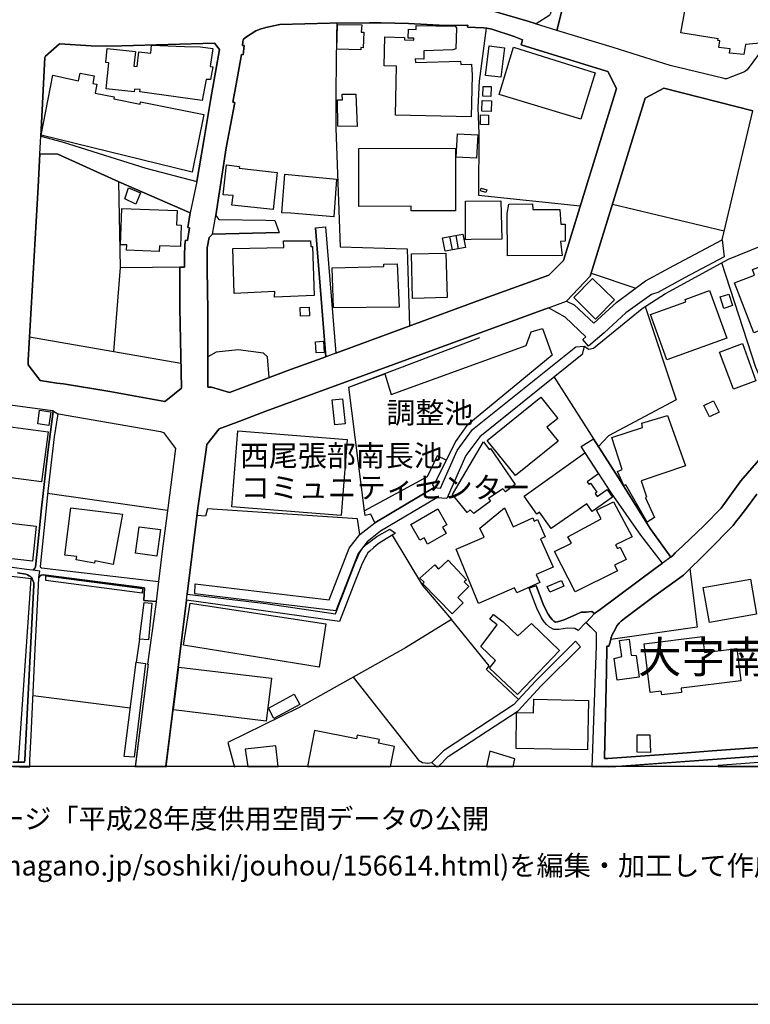
# Model space of a CAD drawing. Extents: x -10 to 410, y -24 to 273.
# Drawn here: x 35 to 107, y -24 to 73 of the extents above; entities that cross this region are included whole.
import ezdxf

# ---------------------------------------------------------------- set-up
doc = ezdxf.new("R2010")
doc.units = 0
for name, color, linetype in [('01_CYUKI_PNT', 2, 'Continuous'), ('03_GYOUSEI_POLY', 4, 'Continuous'), ('05_DM_LINE', 7, 'Continuous'), ('06_HOUSE_POLY', 160, 'Continuous'), ('08_ROAD_LINE', 3, 'Continuous'), ('09_ROAD_POLY', 5, 'Continuous'), ('11_KOCHI_POLY', 6, 'Continuous'), ('12_KASEN_LINE', 4, 'Continuous'), ('13_KASEN_POLY', 253, 'Continuous'), ('印刷レイアウト', 1, 'Continuous'), ('印刷用フレーム', 1, 'Continuous'), ('背景', 3, 'Continuous')]:
    doc.layers.add(name, color=color, linetype=linetype)
doc.styles.add('STD', font='txt')

msp = doc.modelspace()

# ---------------------------------------------------------------- linework, layer by layer
at = {"layer": '05_DM_LINE', "color": 253}
for p, q in [((104.517307, 51.700548), (107.54279, 64.442578)), ((45.042729, 48.966176), (44.862033, 57.454202)), ((104.722462, 52.551831), (93.662845, 55.212134)), ((77.557368, 52.024731), (77.812305, 50.704226)), ((78.172662, 52.141865), (78.427426, 50.825494)), ((91.567193, 48.419095), (95.957795, 46.934603)), ((36.031909, 42.110436), (50.997748, 39.505254)), ((49.667769, 24.954205), (37.827837, 26.630244)), ((46.902047, 12.247314), (46.582686, 9.965972)), ((36.392266, 6.684863), (45.977211, 5.442562))]:
    msp.add_line(p, q, dxfattribs=at)
for points in [[(66.402148, 73.130075), (66.382511, 71.837131), (66.302413, 66.442456), (66.33273, 62.75517), (66.747864, 51.020831), (73.362103, 50.829283), (73.597403, 43.180827)], [(81.172651, 72.630192), (80.477258, 67.391924), (80.357197, 64.793978), (80.452798, 62.180873), (80.417658, 56.110615), (90.48216, 55.079153)], [(37.062165, 60.192708), (38.832772, 60.157568), (44.862033, 57.454202), (51.927407, 54.380143)], [(44.361978, 40.661428), (45.042729, 48.966176), (51.342603, 49.040245)], [(110.727264, 32.579234), (107.822015, 39.079441), (104.48699, 49.442632)], [(96.897272, 45.106635), (99.97736, 35.87998), (93.267348, 32.317752), (92.29273, 31.270787)], [(71.777014, 36.427062), (85.147257, 41.247439), (85.622853, 42.606529), (86.762491, 42.930713), (87.702829, 40.321398), (79.262518, 33.364372), (78.137522, 31.77446), (76.132476, 27.719927), (75.857213, 27.551807)], [(76.337632, 30.360593), (75.357157, 28.290091), (69.152024, 24.930778), (67.607243, 37.130206), (80.557357, 42.040156)], [(59.722453, 38.091043), (59.572074, 40.137774), (59.15694, 40.516734), (56.662863, 40.829205), (54.491937, 40.614575), (53.657018, 40.157411)], [(87.89231, 38.137896), (91.802493, 32.032498), (94.267287, 28.184671), (97.402151, 23.17688), (99.432346, 20.352591)], [(75.857213, 27.551807), (76.042731, 27.21591), (70.182279, 23.73154), (69.792639, 24.591092)], [(68.702783, 22.575366), (68.46266, 24.138062), (53.622739, 25.114402), (53.437221, 24.399544), (52.602302, 24.450532)], [(69.792639, 24.591092), (69.232122, 24.469824), (69.152024, 24.930778)], [(71.892253, 22.520589), (74.8776, 17.552072), (77.737029, 14.192415), (73.192087, 11.391897), (62.642343, 5.462199), (55.647249, 2.012969), (56.30733, -0.408933)], [(101.312335, 19.184703), (102.022196, 13.415202), (93.486972, 12.204251)], [(84.387442, 6.286266), (81.196939, 9.251115), (81.467551, 9.602859), (77.737029, 14.192415)], [(68.047526, 8.497328), (74.491922, 0.282498), (74.897237, 0.052021), (75.422614, -0.002756), (75.812255, 0.052021)]]:
    msp.add_lwpolyline(points, dxfattribs=at)
at = {"layer": '06_HOUSE_POLY', "color": 255}
msp.add_lwpolyline([(108.259542, 71.1457), (106.79951, 71.00893), (106.639313, 70.03638), (106.639313, 70.03638), (105.224413, 70.165226), (105.284874, 70.59483), (104.164874, 70.70025), (104.26926, 71.387891), (104.094421, 71.419241), (104.119915, 71.571514), (100.414715, 72.169238), (101.344546, 77.223882), (103.31428, 76.844922), (103.429346, 77.469862), (108.50466, 76.387758)], dxfattribs=at)
for points in [[(68.804414, 70.501123), (66.429365, 70.540397), (66.474323, 72.993305), (68.874693, 72.946452), (68.824912, 72.243308), (69.099314, 72.235384), (69.024211, 70.688536), (68.804414, 70.704384), (68.804414, 70.501123)], [(79.704868, 63.860701), (72.214541, 64.012975), (72.314277, 68.876072), (71.099364, 68.899498), (71.159825, 71.758927), (73.119912, 71.719998), (73.114056, 71.466094), (74.03493, 71.446457), (74.039753, 71.645584), (73.459771, 71.630081), (73.489054, 72.536485), (74.25955, 72.505135), (74.249731, 72.876172), (78.129598, 72.809682), (78.234157, 72.669122), (78.184375, 70.575537), (77.899121, 70.473907), (75.019194, 70.399493), (75.029012, 69.559923), (74.174628, 69.58335), (74.184275, 69.227816), (78.649118, 69.364586), (78.65997, 69.047982), (79.744831, 69.083122), (79.77911, 67.985514), (79.704868, 63.860701)], [(53.104252, 65.485409), (46.934258, 66.34117), (46.959752, 66.54822), (46.399235, 66.610577), (46.369779, 66.325323), (43.604229, 66.637793), (43.894306, 69.208179), (43.569089, 69.243319), (43.729286, 70.62618), (46.499832, 70.30992), (46.339635, 68.880206), (46.669675, 68.845066), (46.834695, 70.298207), (48.024114, 70.169016), (48.109036, 70.93865), (51.359139, 70.813593), (52.954907, 70.790167), (54.169648, 70.62997), (53.909888, 68.848855), (54.14915, 68.805792), (53.914711, 67.547987), (53.504572, 67.544198), (53.104252, 65.485409)], [(82.644223, 67.774674), (81.109089, 67.958298), (81.459627, 70.880084), (82.994934, 70.69646), (82.644223, 67.774674)], [(90.52419, 63.62609), (82.479203, 66.055916), (83.884458, 70.743313), (91.969408, 68.200488), (90.52419, 63.62609)], [(52.129635, 58.40367), (37.194112, 62.059606), (38.354248, 67.965877), (40.889322, 67.434644), (41.034877, 68.169138), (42.429451, 67.911445), (42.289753, 67.169027), (42.699891, 67.098747), (42.519196, 66.2044), (44.399185, 65.829229), (44.359049, 65.630103), (46.969398, 65.102658), (47.014357, 65.344849), (53.274095, 64.091178), (52.129635, 58.40367)], [(81.644284, 65.876082), (80.86397, 65.895719), (80.884469, 66.876194), (81.669606, 66.860691), (81.644284, 65.876082)], [(68.439233, 62.903654), (66.509463, 62.950507), (66.494822, 65.540186), (66.96456, 65.540186), (66.959737, 66.09898), (68.309353, 66.09898), (68.439233, 62.903654)], [(81.65996, 64.387801), (80.739086, 64.430865), (80.784905, 65.485409), (81.704746, 65.446479), (81.65996, 64.387801)], [(81.394343, 63.079354), (80.614029, 63.094857), (80.634527, 64.063618), (81.414841, 64.043981), (81.394343, 63.079354)], [(80.229211, 59.770684), (78.209696, 59.887817), (78.3444, 62.188797), (80.364087, 62.071319), (80.229211, 59.770684)], [(73.774136, 54.571346), (73.774136, 55.024721), (68.59943, 55.008873), (68.589612, 60.739445), (78.14424, 60.754948), (78.159915, 54.57927), (73.774136, 54.571346)], [(60.113988, 54.688824), (56.044641, 55.145643), (56.174521, 56.083054), (55.194047, 56.165392), (55.519264, 59.13403), (56.789815, 58.938694), (56.759498, 58.805713), (60.524127, 58.360607), (60.113988, 54.688824)], [(66.113966, 53.966043), (61.859101, 54.325366), (60.989042, 54.388067), (61.274124, 58.184907), (66.389402, 57.704316), (66.113966, 53.966043)], [(46.534972, 55.220058), (45.444082, 55.755081), (45.814258, 56.829262), (47.024175, 56.344881), (46.534972, 55.220058)], [(81.144229, 56.368308), (80.614029, 56.536428), (80.69895, 56.821338), (81.22915, 56.653562), (81.144229, 56.368308)], [(79.129709, 51.71984), (79.139355, 55.540107), (82.624759, 55.575247), (82.719499, 51.759115), (79.68437, 51.751191), (79.129709, 51.71984)], [(48.859033, 50.548164), (45.619782, 50.67322), (45.644242, 51.204454), (45.029121, 51.223747), (45.154005, 54.798033), (50.624817, 54.61062), (50.574002, 53.180905), (51.034956, 53.161268), (50.964676, 51.036334), (48.879704, 51.102824), (48.859033, 50.548164)], [(83.304476, 50.118216), (83.264341, 54.313653), (83.409896, 55.243484), (85.774093, 55.251063), (85.779088, 54.700537), (88.469535, 54.700537), (88.564275, 53.259109), (88.999736, 53.270822), (88.989056, 51.563778), (88.533959, 51.555854), (88.68916, 50.153356), (83.304476, 50.118216)], [(60.269189, 46.024753), (60.279008, 46.583203), (56.259443, 46.411293), (56.134558, 50.85271), (61.184379, 50.95434), (61.149239, 51.598918), (63.824011, 51.614421), (63.854156, 51.036334), (64.024171, 51.036334), (64.169727, 46.196319), (60.269189, 46.024753)], [(77.113984, 50.57159), (76.859047, 51.887961), (78.874772, 52.274501), (79.124714, 50.95813), (77.113984, 50.57159)], [(107.624783, 42.505244), (105.724296, 47.446544), (107.719523, 48.208255), (107.509545, 48.762915), (108.3045, 49.071596), (108.37478, 48.887972), (109.834639, 49.446422), (109.569023, 50.149566), (111.198897, 50.770717), (111.639353, 49.598695), (112.504588, 49.930802), (114.244878, 45.340902), (114.02422, 45.255119), (114.184245, 44.848942), (111.224391, 43.708271), (111.164791, 43.864334), (107.624783, 42.505244)], [(73.899193, 45.923123), (73.783955, 50.313553), (77.194082, 50.40347), (77.309321, 46.01304), (73.899193, 45.923123)], [(66.089506, 44.985712), (65.969444, 48.938615), (71.074042, 49.059882), (71.069047, 49.286225), (72.374738, 49.325499), (72.574037, 45.040145), (66.089506, 44.985712)], [(91.999725, 43.868468), (89.829831, 46.001326), (91.689149, 47.895785), (93.859043, 45.762926), (91.999725, 43.868468)], [(99.0446, 39.829438), (97.408869, 44.309785), (100.919594, 45.591016), (100.839667, 45.813569), (103.259502, 46.700336), (104.974299, 41.989513), (99.0446, 39.829438)], [(104.66958, 44.930935), (104.3044, 46.075396), (105.174631, 46.348937), (105.539811, 45.208266), (104.66958, 44.930935)], [(62.839575, 44.145798), (62.804435, 45.005005), (63.689136, 45.040145), (63.724276, 44.180938), (62.839575, 44.145798)], [(64.389351, 40.536372), (64.319071, 41.637769), (65.109204, 41.684622), (65.174489, 40.583225), (64.389351, 40.536372)], [(105.624733, 36.934869), (104.243939, 40.591149), (106.519252, 41.450355), (107.82391, 37.762725), (105.624733, 36.934869)], [(84.073938, 28.415148), (81.279104, 31.887804), (86.574044, 36.149731), (88.26438, 34.055802), (87.189166, 33.188672), (88.294697, 31.813734), (84.073938, 28.415148)], [(66.224382, 33.411225), (65.969444, 35.87998), (66.974379, 35.9854), (67.229316, 33.512855), (66.224382, 33.411225)], [(103.249684, 34.196362), (102.698985, 35.341168), (103.649143, 35.794198), (104.219478, 34.66145), (103.249684, 34.196362)], [(37.948933, 33.360582), (36.84943, 33.504932), (37.029092, 34.864366), (38.129628, 34.715883), (37.948933, 33.360582)], [(97.094504, 23.786317), (94.993857, 27.485661), (94.789735, 27.434673), (94.158938, 28.821324), (94.614035, 29.004948), (93.594459, 32.165134), (96.629588, 33.145608), (96.554485, 33.591059), (99.109196, 34.35277), (100.889449, 29.364616), (96.509527, 27.876335), (97.019229, 26.290213), (96.944126, 26.196506), (97.824003, 24.262774), (97.094504, 23.786317)], [(32.539788, 27.579367), (28.159005, 28.172957), (28.939147, 33.930745), (37.894328, 32.716005), (37.224429, 27.774704), (32.653993, 28.395855), (32.539788, 27.579367)], [(66.839676, 24.469824), (56.049637, 25.309738), (56.634441, 32.825559), (67.424481, 31.977721), (66.839676, 24.469824)], [(79.959633, 24.653448), (79.604271, 25.028619), (79.289734, 24.755078), (77.844516, 26.540327), (80.904106, 31.751034), (81.469446, 30.993457), (81.594503, 31.090953), (84.033975, 27.509087), (83.094497, 26.790096), (82.82888, 27.11049), (81.408984, 26.137939), (81.599326, 25.876112), (79.959633, 24.653448)], [(87.594481, 23.161377), (86.464662, 24.778505), (86.19405, 24.591092), (84.924532, 26.364627), (90.944147, 30.66135), (92.274127, 28.575345), (91.154126, 27.786418), (91.323969, 27.544227), (91.493812, 27.669284), (92.1346, 26.75909), (91.939263, 26.626109), (92.158888, 26.321563), (93.134539, 27.020573), (93.664739, 26.262996), (91.654009, 24.860498), (91.12467, 25.618419), (87.594481, 23.161377)], [(89.974353, 16.903361), (87.93434, 20.887958), (89.599354, 21.739586), (89.259496, 22.360392), (92.549562, 24.118424), (92.084646, 24.989345), (93.759479, 25.821335), (95.604156, 22.3411), (93.969458, 21.548039), (94.158938, 21.188715), (94.414737, 21.313772), (95.019351, 20.1104), (93.868861, 19.536447), (94.14912, 18.985577), (89.974353, 16.903361)], [(44.304445, 19.618441), (42.499731, 19.966051), (42.453912, 19.743498), (40.63938, 20.083184), (40.69898, 20.419081), (39.533849, 20.544138), (40.129678, 25.223956), (45.238927, 24.575244), (44.304445, 19.618441)], [(75.394192, 21.626242), (75.033835, 22.254972), (74.629553, 22.008993), (73.729178, 23.55584), (76.394303, 25.110612), (77.304498, 23.544127), (76.868865, 23.294013), (77.224399, 22.68492), (75.394192, 21.626242)], [(80.429371, 15.770614), (78.229161, 21.118435), (80.984204, 22.309749), (80.564247, 23.204441), (82.999757, 25.223956), (83.844495, 23.34879), (85.794591, 24.227634), (85.939285, 23.911374), (86.254683, 24.055724), (87.014327, 22.348679), (86.549584, 22.145763), (87.799637, 19.360403), (86.129626, 18.61454), (86.474308, 17.844906), (84.209675, 16.829291), (83.99384, 17.313672), (80.429371, 15.770614)], [(33.08463, 19.76279), (30.934374, 20.001191), (30.988978, 20.501074), (30.609157, 20.544138), (31.024118, 24.075361), (36.704736, 23.41528), (36.319058, 19.946414), (33.14423, 20.294024), (33.08463, 19.76279)], [(48.634585, 20.454221), (46.514473, 20.751188), (46.874658, 23.35258), (48.993909, 23.059747), (48.634585, 20.454221)], [(77.804381, 14.754999), (74.894309, 17.735696), (75.033835, 17.868332), (74.629553, 18.278643), (76.094408, 19.575377), (76.45976, 19.165411), (77.419736, 20.059757), (79.229272, 18.102599), (79.019294, 17.911396), (79.474391, 17.450442), (78.379712, 16.368338), (78.904055, 15.833314), (77.804381, 14.754999)], [(87.469424, 16.868221), (87.224306, 17.430805), (88.624737, 18.044032), (88.868822, 17.477658), (87.469424, 16.868221)], [(103.243827, 13.884079), (102.639385, 17.329175), (107.304389, 18.153586), (107.913826, 14.708146), (103.243827, 13.884079)], [(64.663753, 9.473668), (51.243901, 11.64959), (51.919656, 15.778537), (65.339509, 13.762812), (64.663753, 9.473668)], [(84.28874, 6.755143), (81.524223, 9.376172), (82.089563, 10.118245), (80.644345, 11.501107), (82.279043, 13.645679), (81.529046, 14.204473), (81.908868, 14.68093), (82.8747, 13.934722), (84.309238, 12.555995), (85.66385, 13.774525), (88.444042, 11.118357), (84.28874, 6.755143)], [(94.139473, 8.200361), (93.823903, 10.32943), (94.5739, 10.528556), (94.363921, 12.095041), (95.309256, 12.223888), (95.519234, 10.665327), (96.014467, 10.626053), (96.299548, 8.485615), (94.139473, 8.200361)], [(98.53886, 6.735506), (98.493902, 7.102753), (97.389404, 6.958059), (96.788752, 11.774647), (102.573928, 12.489505), (102.769265, 10.92302), (105.944093, 11.321617), (106.33959, 8.114578), (100.448994, 7.383873), (100.499809, 6.973907), (98.53886, 6.735506)], [(59.434271, 4.126191), (50.283925, 5.239301), (50.804479, 9.485381), (59.948968, 8.376061), (59.434271, 4.126191)], [(60.194086, 4.403521), (59.649072, 5.419135), (62.203783, 6.790283), (62.749658, 5.774669), (60.194086, 4.403521)], [(91.209764, 1.286399), (84.129576, 1.415245), (84.194, 4.993321), (85.86401, 4.966105), (85.889331, 6.2904), (91.299509, 6.18877), (91.209764, 1.286399)], [(70.544704, 1.946479), (70.618945, 2.325439), (68.429415, 2.758832), (68.354312, 2.380216), (64.214513, 3.19636), (63.514125, -0.352778), (71.730161, -0.352778), (72.123763, 1.626085)], [(97.434363, 1.044208), (96.099388, 1.059711), (96.104211, 2.786393), (97.368906, 2.790183), (97.434363, 1.044208)], [(57.36394, 1.364602), (57.614571, -0.352778), (60.623345, -0.352778), (60.39907, 1.700499)], [(81.544721, 1.161342), (81.202623, -0.352778), (83.834676, -0.352778), (84.024156, 0.415134)], [(104.099417, -0.241157), (104.106996, -0.352778), (109.051225, -0.352778), (109.014362, 0.118511)]]:
    msp.add_lwpolyline(points, close=True, dxfattribs=at)
at = {"layer": '08_ROAD_LINE', "color": 253}
for p, q in [((88.167745, 72.411428), (91.022179, 83.770597)), ((60.27229, 53.626012), (60.712573, 52.427119)), ((64.317177, 52.907365), (65.312292, 52.985569)), ((64.317177, 52.907365), (65.332791, 40.145698)), ((65.312292, 52.985569), (66.307408, 40.501232)), ((104.517307, 51.700548), (104.707821, 50.040356)), ((90.562259, 31.270787), (91.802493, 32.032498)), ((71.652129, 23.11039), (72.227288, 22.727639)), ((85.427516, 17.282322), (86.11688, 17.532435)), ((51.557404, 16.094797), (49.502749, -0.408933))]:
    msp.add_line(p, q, dxfattribs=at)
for points in [[(132.047582, 103.306011), (130.652146, 100.907536), (130.55241, 100.966102), (129.477368, 99.442681), (129.102197, 98.92695), (129.196937, 98.85667), (129.187291, 98.837033), (126.2674, 94.801793), (122.577875, 89.747149), (117.82795, 83.286217), (114.28777, 78.411407), (109.137524, 71.399604), (106.9821, 68.520538), (106.727336, 68.317622), (104.927445, 67.62998), (104.797565, 67.622401), (104.696969, 67.649618), (99.357243, 68.946351), (93.747766, 70.716097), (88.167745, 72.411428)], [(86.067098, 73.067719), (86.11688, 73.071509), (87.457711, 73.950353), (87.512488, 74.016843), (87.557446, 74.087123), (87.616874, 74.286249), (89.092581, 80.204234), (90.172618, 84.696639)], [(81.442057, 74.450236), (85.302459, 73.309909), (86.037815, 73.071509), (86.067098, 73.067719)], [(66.307408, 40.501232), (80.612134, 45.762926), (87.387431, 48.216178), (88.812322, 49.661396), (94.057308, 66.66122), (93.192072, 68.341048), (93.077867, 68.387901), (84.647202, 70.989293), (84.781905, 71.46196), (83.937168, 71.794067), (81.74781, 72.532351), (81.252749, 72.614345), (80.907034, 72.669122), (79.347439, 72.731478), (79.366904, 72.919236), (77.116912, 72.899599), (73.517304, 73.071509), (70.802397, 73.137999), (69.632614, 73.137999), (65.717436, 73.126286), (60.772173, 72.985381), (59.382594, 72.700472), (58.827934, 72.524772), (58.417795, 72.364575), (57.477284, 71.766851), (57.192202, 71.536374), (57.147244, 71.466094), (57.112104, 71.282471), (57.082821, 70.926937), (57.247841, 70.911434), (57.162747, 70.005029), (56.977228, 70.020877), (56.892307, 69.454159), (56.392251, 66.715997), (56.127668, 65.325556), (56.327828, 65.294206), (55.491876, 60.786298), (54.442155, 54.102813)], [(52.592483, 57.470049), (53.272201, 61.512869), (53.957775, 65.680745), (54.821977, 70.52455), (54.312275, 71.157414), (45.147287, 70.876294), (43.692079, 70.841154), (42.13748, 70.891797), (39.002615, 71.07921), (37.602356, 69.852756), (37.53776, 69.731489), (37.147259, 61.946606)], [(107.547613, 64.442578), (98.737126, 66.704283), (96.906919, 65.72002), (91.66779, 48.751202), (91.467457, 48.102835), (89.116869, 45.645793)], [(37.147259, 61.946606), (39.267371, 61.391946), (47.542662, 58.801923), (52.592483, 57.470049)], [(37.062165, 60.192708), (36.897145, 56.942605), (35.897206, 39.825304), (35.897206, 39.36056), (37.087659, 37.794076), (38.74785, 37.551885), (39.406897, 37.461968), (43.972338, 36.700258), (49.402153, 35.727707), (49.682411, 35.919255), (51.04753, 37.032365), (50.887505, 44.950228), (50.90697, 48.829405), (50.912827, 48.997182), (51.342603, 48.997182), (51.342603, 50.129929), (51.397207, 51.20032), (51.472483, 51.669198), (51.647149, 51.641637), (51.852304, 52.887728), (51.672643, 52.915289), (51.927407, 54.380143)], [(37.062165, 60.192708), (38.832772, 60.157568), (44.862033, 57.454202), (51.927407, 54.380143)], [(54.442155, 54.102813), (54.737055, 53.700426), (59.382594, 53.637725), (60.27229, 53.626012)], [(54.132613, 52.282425), (53.812219, 51.926891), (53.602241, 50.930914), (53.587599, 50.290126), (53.607236, 48.770839), (53.632558, 46.751324), (53.652022, 44.700458), (53.662874, 37.141919), (54.037873, 37.137785), (55.822088, 36.610685), (59.382594, 37.965986), (61.577809, 38.786263), (65.332791, 40.145698)], [(54.132613, 52.282425), (59.382594, 52.407482), (60.712573, 52.427119)], [(89.116869, 45.645793), (89.882541, 45.282335), (91.83281, 43.454367), (94.087625, 45.559665), (96.927417, 47.64946), (99.727246, 49.165302), (104.517307, 51.700548)], [(104.707821, 50.040356), (100.797637, 47.946427), (100.477243, 47.774517), (98.14233, 46.50121), (97.722373, 46.36444), (97.527036, 46.302083), (94.972325, 44.497198), (92.842567, 42.516957), (91.287796, 41.192662), (90.722456, 41.852743), (91.042677, 42.122149), (88.972347, 44.055881), (87.327831, 45.001215)], [(87.327831, 45.001215), (67.232244, 37.645592), (59.382594, 34.786163), (56.832707, 33.786396), (54.78787, 33.012972), (53.567101, 31.489551), (53.452896, 30.716127), (52.692046, 25.169179), (51.632507, 16.669095)], [(30.86685, 35.829338), (36.58278, 35.071417), (38.307395, 34.83715)], [(38.307395, 34.83715), (38.372852, 34.755157), (37.832833, 30.716127), (37.217539, 25.169179), (36.757619, 20.606494), (36.64238, 19.372116), (36.571928, 19.212264), (36.437225, 19.1065), (36.366945, 19.044143)], [(38.852237, 34.512967), (38.472415, 32.247127), (37.847475, 26.852797), (37.687278, 25.169179), (37.1023, 19.431028), (37.13744, 19.341111), (37.237004, 19.270831), (48.797538, 17.942746)], [(38.852237, 34.512967), (38.907014, 34.501253), (48.9772, 32.754934), (49.281919, 32.661228), (50.477195, 31.07924), (49.697053, 25.169179), (49.182355, 21.196639), (48.797538, 17.942746)], [(98.607246, 19.747287), (96.467497, 22.524723), (93.572066, 26.677097), (90.562259, 31.270787)], [(99.432346, 20.352591), (97.402151, 23.17688), (94.267287, 28.184671), (91.802493, 32.032498)], [(99.432346, 20.352591), (99.642324, 20.501074), (99.872801, 20.754978), (100.632617, 21.454332), (102.732231, 23.477637), (104.402068, 25.169179), (106.366979, 27.876335), (108.55737, 30.430873)], [(107.93243, 26.55583), (106.917677, 25.169179), (106.257597, 24.337188), (105.827821, 23.794241), (105.597344, 23.481771), (103.087592, 20.931022), (100.692217, 18.575266), (97.627633, 16.360414), (94.847441, 14.274753), (94.5174, 14.016715), (94.322064, 13.817589), (94.112085, 13.551972), (93.967563, 13.262929), (93.642346, 12.676918), (93.527108, 12.387874), (93.422549, 11.93071), (93.312306, 11.532457), (93.111974, 11.536247), (93.077867, 9.001345), (92.892349, 0.497127), (92.892349, 0.442695), (93.212571, 0.442695)], [(72.227288, 22.727639), (70.866992, 21.895649), (70.602237, 21.712025), (70.317155, 21.504975), (70.057395, 21.270709), (69.677401, 20.946525), (69.497739, 20.754978), (69.357179, 20.544138), (69.241941, 20.364304), (69.107237, 20.091108), (68.917757, 19.700434), (68.252681, 18.067459), (66.692053, 13.98571), (59.382594, 15.013037), (51.557404, 16.094797)], [(51.632507, 16.669095), (59.382594, 15.751321), (66.272268, 14.74742), (68.237006, 19.782427), (68.491943, 20.387731), (68.66282, 20.766691), (68.787877, 20.981665), (68.997856, 21.255206), (69.312221, 21.591102), (70.377616, 22.37624), (71.652129, 23.11039)], [(36.366945, 19.044143), (35.742004, 19.126137), (32.882575, 19.51681)], [(91.887415, 14.78256), (92.432429, 15.16531), (97.887393, 19.219843), (98.607246, 19.747287)], [(34.387393, 0.071658), (35.287769, 0.071658), (35.552524, 0.090951), (35.567166, 0.30179), (36.132506, 11.27063), (36.4529, 17.567575), (36.4529, 17.801842), (36.412764, 17.977886), (36.312168, 18.184937), (36.207781, 18.364426), (36.12286, 18.427127), (36.007621, 18.51291), (35.842601, 18.594903), (35.662767, 18.661393), (34.857132, 18.794029)], [(36.962602, 18.309649), (37.0427, 18.466056), (37.202897, 18.571476), (37.377736, 18.602827), (37.637496, 18.575266), (47.412782, 17.321596), (47.322004, 16.07137), (48.562238, 15.962161)], [(35.092432, -0.408933), (35.287769, -0.377582), (36.067049, -0.370003), (36.062226, 0.26665), (36.212604, 2.716113), (36.602245, 11.23549), (36.91282, 17.532435), (36.962602, 18.309649)], [(91.887415, 14.78256), (91.632477, 14.96205), (91.07196, 14.915196), (90.577934, 14.907273), (90.147125, 14.71228), (88.877607, 14.137983), (88.232168, 13.934722), (88.037865, 13.930933), (87.861993, 14.016715), (87.687326, 14.184836), (87.512488, 14.399466), (87.292691, 14.719859), (86.847412, 15.594914), (86.11688, 17.532435)], [(91.047673, 13.899582), (90.282, 13.094808), (89.942141, 13.294279), (89.202824, 13.325285), (88.347407, 13.204362), (87.872845, 13.200228), (87.437212, 13.411412), (87.147135, 13.692532), (86.927511, 13.962283), (86.656898, 14.345033), (86.177513, 15.302081), (85.427516, 17.282322)], [(48.562238, 15.962161), (48.527098, 15.649691), (47.702859, 9.770635), (47.781924, 9.763056), (46.472443, -0.408933)], [(91.047673, 13.899582), (92.062253, 12.911184), (92.062253, 11.536247), (91.66779, 0.520554), (91.616975, -0.408933)], [(93.212571, 0.442695), (101.052402, 0.997355), (103.512373, 1.196482), (118.531955, 2.290299)], [(120.187324, -0.408933), (119.957708, -0.28801), (119.357228, 0.501261), (119.187212, 1.255048), (119.047686, 1.454175), (118.557449, 1.430748), (112.082737, 0.985642), (103.562326, 0.344854), (93.237031, -0.408933)]]:
    msp.add_lwpolyline(points, dxfattribs=at)
at = {"layer": '09_ROAD_POLY', "color": 7}
for points in [[(90.172618, 84.696639), (91.022179, 83.770597), (88.167745, 72.411428), (86.069165, 73.067719), (86.11688, 73.071509), (87.457711, 73.950353), (87.512488, 74.016843), (87.557446, 74.087123), (87.616874, 74.286249), (89.092581, 80.204234), (90.172618, 84.696639)], [(88.812322, 49.661396), (87.387431, 48.216178), (80.612134, 45.762926), (66.307408, 40.501232), (65.332791, 40.145698), (61.577809, 38.786263), (59.382594, 37.965986), (55.822088, 36.610685), (54.037873, 37.137785), (53.662874, 37.141919), (53.652022, 44.700458), (53.632558, 46.751324), (53.607236, 48.770839), (53.587599, 50.290126), (53.602241, 50.930914), (53.812219, 51.926891), (54.132613, 52.282425), (54.134508, 52.282425), (54.44405, 54.098679), (54.442155, 54.102813), (55.491876, 60.786298), (56.327828, 65.294206), (56.127668, 65.325556), (56.392251, 66.715997), (56.892307, 69.454159), (56.977228, 70.020877), (57.162747, 70.005029), (57.247841, 70.911434), (57.082821, 70.926937), (57.112104, 71.282471), (57.147244, 71.466094), (57.192202, 71.536374), (57.477284, 71.766851), (58.417795, 72.364575), (58.827934, 72.524772), (59.382594, 72.700472), (60.772173, 72.985381), (65.717436, 73.126286), (69.632614, 73.137999), (70.802397, 73.137999), (73.517304, 73.071509), (77.116912, 72.899599), (79.366904, 72.919236), (79.347439, 72.731478), (80.907034, 72.669122), (81.252749, 72.614345), (81.74781, 72.532351), (83.937168, 71.794067), (84.781905, 71.46196), (84.647202, 70.989293), (93.077867, 68.387901), (93.192072, 68.341048), (94.057308, 66.66122)], [(53.272201, 61.512869), (52.592483, 57.470049), (51.927407, 54.380143), (51.672643, 52.915289), (51.852304, 52.887728), (51.647149, 51.641637), (51.472483, 51.669198), (51.397207, 51.20032), (51.342603, 50.129929), (51.342603, 48.997182), (50.912827, 48.997182), (50.90697, 48.829405), (50.887505, 44.950228), (51.04753, 37.032365), (49.682411, 35.919255), (49.402153, 35.727707), (43.972338, 36.700258), (39.406897, 37.461968), (38.74785, 37.551885), (37.087659, 37.794076), (35.897206, 39.36056), (35.897206, 39.825304), (36.897145, 56.942605), (37.062165, 60.192708), (37.064232, 60.192708), (37.149154, 61.946606), (37.147259, 61.946606), (37.53776, 69.731489), (37.602356, 69.852756), (39.002615, 71.07921), (42.13748, 70.891797), (43.692079, 70.841154), (45.147287, 70.876294), (54.312275, 71.157414), (54.821977, 70.52455), (53.957775, 65.680745)], [(37.064232, 60.192708), (37.149154, 61.946606), (39.267371, 61.391946), (47.542662, 58.801923), (52.592483, 57.470049), (51.927407, 54.380143), (44.862033, 57.454202), (38.832772, 60.157568), (37.064232, 60.192708)], [(54.44405, 54.098679), (54.737055, 53.700426), (59.382594, 53.637725), (60.27229, 53.626012), (60.712573, 52.427119), (59.382594, 52.407482), (54.134508, 52.282425), (54.44405, 54.098679)], [(64.317177, 52.907365), (65.312292, 52.985569), (66.307408, 40.501232), (65.332791, 40.145698), (64.317177, 52.907365)], [(104.517307, 51.700548), (104.707821, 50.040356), (100.797637, 47.946427), (100.477243, 47.774517), (98.14233, 46.50121), (97.722373, 46.36444), (97.527036, 46.302083), (94.972325, 44.497198), (92.842567, 42.516957), (91.287796, 41.192662), (90.722456, 41.852743), (91.042677, 42.122149), (88.972347, 44.055881), (87.329898, 45.001215), (89.119797, 45.645793), (89.882541, 45.282335), (91.83281, 43.454367), (94.087625, 45.559665), (96.927417, 47.64946), (99.727246, 49.165302), (104.517307, 51.700548)], [(38.852237, 34.512967), (38.472415, 32.247127), (37.847475, 26.852797), (37.687278, 25.169179), (37.1023, 19.431028), (37.13744, 19.341111), (37.237004, 19.270831), (48.797538, 17.942746), (48.562238, 15.962161), (47.322004, 16.07137), (47.412782, 17.321596), (37.637496, 18.575266), (37.377736, 18.602827), (37.202897, 18.571476), (37.0427, 18.466056), (36.96553, 18.317573), (37.054414, 18.95836), (36.366945, 19.044143), (36.437225, 19.1065), (36.571928, 19.212264), (36.64238, 19.372116), (36.757619, 20.606494), (37.217539, 25.169179), (37.832833, 30.716127), (38.372852, 34.755157), (38.307395, 34.83715), (38.852237, 34.512967)], [(90.562259, 31.270787), (91.802493, 32.032498), (94.267287, 28.184671), (97.402151, 23.17688), (99.432346, 20.352591), (98.607246, 19.747287), (96.467497, 22.524723), (93.572066, 26.677097), (90.562259, 31.270787)], [(71.652129, 23.11039), (72.227288, 22.727639), (70.866992, 21.895649), (70.602237, 21.712025), (70.317155, 21.504975), (70.057395, 21.270709), (69.677401, 20.946525), (69.497739, 20.754978), (69.357179, 20.544138), (69.241941, 20.364304), (69.107237, 20.091108), (68.917757, 19.700434), (68.252681, 18.067459), (66.692053, 13.98571), (59.382594, 15.013037), (51.557404, 16.094797), (51.632507, 16.669095), (59.382594, 15.751321), (66.272268, 14.74742), (68.237006, 19.782427), (68.491943, 20.387731), (68.66282, 20.766691), (68.787877, 20.981665), (68.997856, 21.255206), (69.312221, 21.591102), (70.377616, 22.37624), (71.652129, 23.11039)], [(85.427516, 17.282322), (86.11688, 17.532435), (86.847412, 15.594914), (87.292691, 14.719859), (87.512488, 14.399466), (87.687326, 14.184836), (87.861993, 14.016715), (88.037865, 13.930933), (88.232168, 13.934722), (88.877607, 14.137983), (90.147125, 14.71228), (90.577934, 14.907273), (91.07196, 14.915196), (91.632477, 14.96205), (91.887415, 14.78256), (91.897233, 14.78635), (91.048534, 13.899582), (91.047673, 13.899582), (90.282, 13.094808), (89.942141, 13.294279), (89.202824, 13.325285), (88.347407, 13.204362), (87.872845, 13.200228), (87.437212, 13.411412), (87.147135, 13.692532), (86.927511, 13.962283), (86.656898, 14.345033), (86.177513, 15.302081), (85.427516, 17.282322)]]:
    msp.add_lwpolyline(points, close=True, dxfattribs=at)
for points in [[(109.137524, 71.399604), (106.9821, 68.520538), (106.727336, 68.317622), (104.927445, 67.62998), (104.797565, 67.622401), (104.696969, 67.649618), (99.357243, 68.946351), (93.747766, 70.716097), (88.167745, 72.411428), (86.069165, 73.067719), (86.067098, 73.067719), (86.037815, 73.071509), (85.302459, 73.309909), (81.442057, 74.450236)], [(30.86685, 35.829338), (36.58278, 35.071417), (38.307395, 34.83715), (38.852237, 34.512967), (38.907014, 34.501253), (48.9772, 32.754934), (49.281919, 32.661228), (50.477195, 31.07924), (49.697053, 25.169179), (49.182355, 21.196639), (48.797538, 17.942746), (48.562238, 15.962161), (48.527098, 15.649691), (47.702859, 9.770635), (47.781924, 9.763056), (46.479678, -0.352778), (49.509812, -0.352778), (51.557404, 16.094797), (51.632507, 16.669095), (52.692046, 25.169179), (53.452896, 30.716127), (53.567101, 31.489551), (54.78787, 33.012972), (56.832707, 33.786396), (59.382594, 34.786163), (67.232244, 37.645592), (87.327831, 45.001215), (87.329898, 45.001215), (89.119797, 45.645793), (89.116869, 45.645793), (91.467457, 48.102835), (91.66779, 48.751202), (96.906919, 65.72002), (98.737126, 66.704283), (107.547613, 64.442578)], [(108.55737, 30.430873), (106.366979, 27.876335), (104.402068, 25.169179), (102.732231, 23.477637), (100.632617, 21.454332), (99.872801, 20.754978), (99.642324, 20.501074), (99.432346, 20.352591), (98.607246, 19.747287), (97.887393, 19.219843), (92.432429, 15.16531), (91.897233, 14.78635), (91.048534, 13.899582), (92.062253, 12.911184), (92.062253, 11.536247), (91.66779, 0.520554), (91.620075, -0.352778), (94.006321, -0.352778), (103.562326, 0.344854), (112.082737, 0.985642)], [(118.531955, 2.290299), (103.512373, 1.196482), (101.052402, 0.997355), (93.212571, 0.442695), (92.892349, 0.442695), (92.892349, 0.497127), (93.077867, 9.001345), (93.111974, 11.536247), (93.312306, 11.532457), (93.422549, 11.93071), (93.527108, 12.387874), (93.642346, 12.676918), (93.967563, 13.262929), (94.112085, 13.551972), (94.322064, 13.817589), (94.5174, 14.016715), (94.847441, 14.274753), (97.627633, 16.360414), (100.692217, 18.575266), (103.087592, 20.931022), (105.597344, 23.481771), (105.827821, 23.794241), (106.257597, 24.337188), (106.917677, 25.169179), (107.93243, 26.55583)], [(34.37344, -0.352778), (36.066877, -0.352778), (36.062226, 0.26665), (36.212604, 2.716113), (36.602245, 11.23549), (36.91282, 17.532435), (36.962602, 18.309649), (36.96553, 18.317573), (37.054414, 18.95836), (36.366945, 19.044143), (35.742004, 19.126137), (32.882575, 19.51681)], [(34.857132, 18.794029), (35.662767, 18.661393), (35.842601, 18.594903), (36.007621, 18.51291), (36.12286, 18.427127), (36.207781, 18.364426), (36.312168, 18.184937), (36.412764, 17.977886), (36.4529, 17.801842), (36.4529, 17.567575), (36.132506, 11.27063), (35.567166, 0.30179), (35.552524, 0.090951), (35.287769, 0.071658), (34.387393, 0.071658)]]:
    msp.add_lwpolyline(points, dxfattribs=at)
at = {"layer": '11_KOCHI_POLY', "color": 7}
msp.add_lwpolyline([(87.702829, 40.321398), (79.262518, 33.364372), (78.137522, 31.77446), (77.227327, 29.934779), (76.337632, 30.360593), (75.357157, 28.290091), (69.152024, 24.930778), (67.607243, 37.130206), (71.152074, 38.477582), (71.777014, 36.427062), (85.147257, 41.247439), (85.622853, 42.606529), (86.762491, 42.930713), (87.702829, 40.321398)], close=True, dxfattribs=at)
at = {"layer": '12_KASEN_LINE', "color": 7}
for points in [[(90.868872, 41.208165), (91.344468, 40.903619), (91.783889, 40.985612), (96.589625, 44.911298), (98.894222, 46.387866), (105.144314, 49.794032), (115.359195, 53.946406), (120.679456, 56.673199), (128.504645, 61.380233)], [(34.948943, 0.071658), (36.184355, 18.200439), (17.589624, 20.399444)]]:
    msp.add_lwpolyline(points, dxfattribs=at)
at = {"layer": '13_KASEN_POLY', "color": 7}
for points in [[(79.172601, 30.387809), (77.302431, 26.130016), (76.292673, 26.196506), (70.747792, 22.89955), (69.412817, 21.860509), (68.512442, 20.719838), (66.327907, 15.044043), (52.372858, 16.715948), (52.427463, 17.716059), (65.667654, 16.129937), (67.642383, 21.227645), (68.702783, 22.575366), (70.182279, 23.73154), (76.042731, 27.21591), (76.667672, 27.17698), (78.302542, 30.891827), (79.822001, 32.946482), (90.037915, 41.137885), (90.866977, 41.211955), (90.68232, 40.372385), (80.547538, 32.247127), (79.172601, 30.387809)], [(47.222441, 17.231679), (47.182305, 16.770725), (37.662817, 18.036453), (37.652138, 18.497407), (47.222441, 17.231679)], [(48.137458, 15.801964), (47.787781, 12.161187), (46.902047, 12.247314), (47.361967, 15.872244), (48.137458, 15.801964)], [(84.327842, 5.149729), (86.627615, 7.61056), (90.497835, 11.489393), (90.002603, 12.051978), (86.092592, 8.130081), (83.897205, 5.755032), (76.957749, 1.216119), (75.812255, 0.052021), (76.251332, -0.352778), (76.468028, -0.352778), (77.427488, 0.626318)], [(47.507522, 9.821623), (46.382526, 0.575331), (45.382587, 0.638032), (46.582686, 9.965972), (47.507522, 9.821623)]]:
    msp.add_lwpolyline(points, close=True, dxfattribs=at)
at = {"layer": '印刷レイアウト', "color": 7}
for points in [[(-10.309448, -23.852808), (409.661817, -23.852808), (409.632878, 273.147152), (-10.338387, 273.147152)], [(399.647269, -0.352433), (-0.353122, -0.352433), (-0.353122, 249.647122), (399.647269, 249.647122)]]:
    msp.add_lwpolyline(points, close=True, dxfattribs=at)
at = {"layer": '印刷用フレーム', "color": 7}
msp.add_lwpolyline([(399.647268, -0.352778), (-0.352778, -0.352778), (-0.352778, 249.647122), (399.647268, 249.647122)], close=True, dxfattribs=at)
msp.add_lwpolyline([(399.647268, -0.352778), (-0.352778, -0.352778), (-0.352778, 249.647122), (399.647268, 249.647122)], close=True, dxfattribs=at)
at = {"layer": '背景', "color": 7}
msp.add_lwpolyline([(399.647268, -0.352778), (-0.352778, -0.352778), (-0.352778, 249.647122), (399.647268, 249.647122)], close=True, dxfattribs=at)

# ---------------------------------------------------------------- texts
at = {"layer": '01_CYUKI_PNT', "color": 7, "char_height": 2.099868, "attachment_point": 1, "style": 'STD'}
for s, insert in [('\\fMS Gothic|b0|i0|c128;\\H2.0999;\\C7;調整池', (71.31985, 35.669912)), ('\\fMS Gothic|b0|i0|c128;\\H2.0999;\\C7;西尾張部南長池', (56.833568, 31.425554)), ('\\fMS Gothic|b0|i0|c128;\\H2.0999;\\C7;コミュニティセンター', (56.92693, 28.27467))]:
    msp.add_mtext(s, dxfattribs=dict(at, insert=insert))
at = {"layer": '03_GYOUSEI_POLY', "color": 7, "insert": (96.187583, 12.044693), "char_height": 3.149801, "attachment_point": 1, "style": 'STD'}
msp.add_mtext('\\fMS Gothic|b0|i0|c128;\\H3.1498;\\C31;大字南長池', dxfattribs=at)
at = {"layer": '印刷レイアウト', "color": 7, "char_height": 1.968626, "attachment_point": 1, "style": 'STD'}
for s, insert in [('\\fMeiryo|b0|i0|c128;\\H1.9686;\\C7;出展：長野市公式ホームページ「平成28年度供用空間データの公開', (0.608921, -4.525035)), ('\\fMeiryo|b0|i0|c128;\\H1.9686;\\C7;(https://www.city.nagano.nagano.jp/soshiki/jouhou/156614.html)を編集・加工して作成', (0.608921, -9.155243))]:
    msp.add_mtext(s, dxfattribs=dict(at, insert=insert))

doc.saveas('drawing.dxf')
